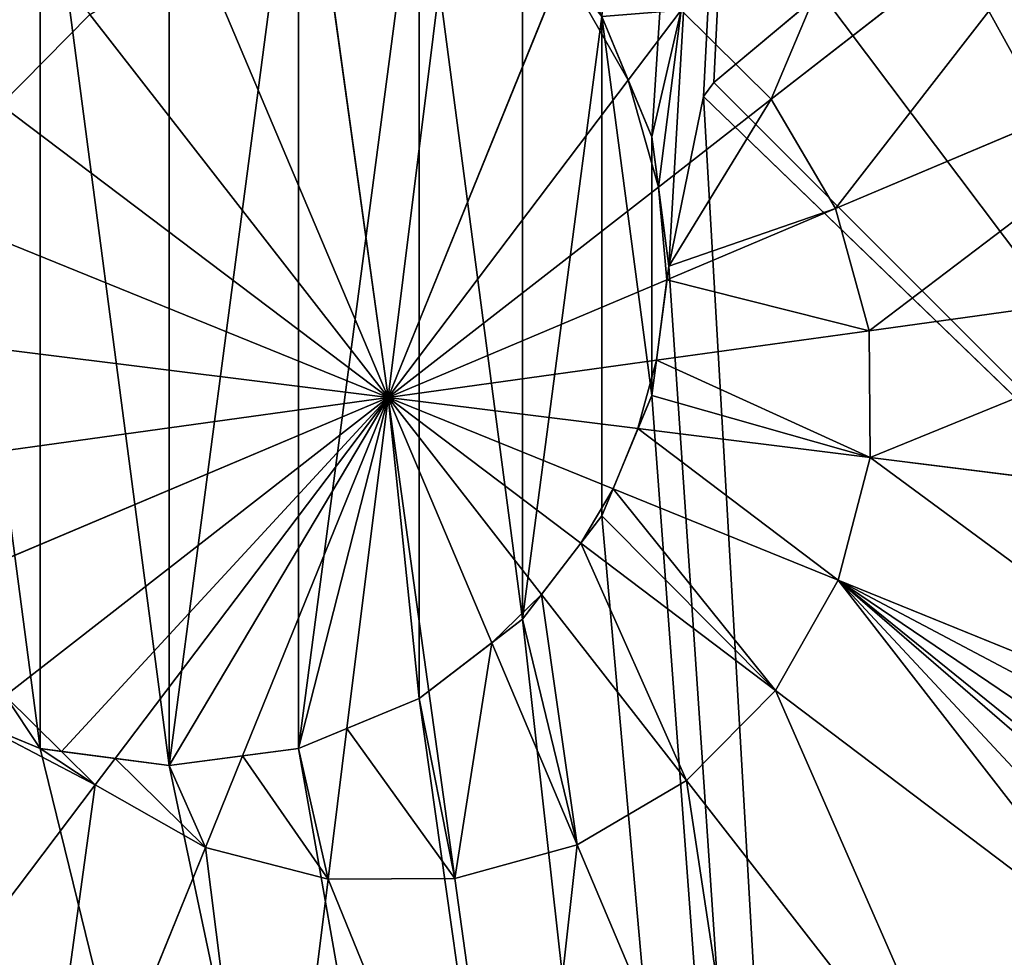
# Model space of a CAD drawing. Extents: x 0 to 3739, y -134 to 4177.
# Drawn here: x 1363 to 1462, y 2895 to 2989 of the extents above; entities that cross this region are included whole.
import ezdxf

# ---------------------------------------------------------------- set-up
doc = ezdxf.new("R2010")
doc.units = 0
doc.header["$LTSCALE"] = 25.4
doc.layers.get('0').update_dxf_attribs({"color": 13, "linetype": 'CONTINUOUS'})

msp = doc.modelspace()

# ---------------------------------------------------------------- linework, layer by layer
at = {"color": 105}
for p, q in [((1438.23, 2980.698, 344.317), (1475.939, 3010.053, 334.683)), ((1438.23, 2980.698, 344.317), (1475.939, 3010.053, 334.683)), ((1399.874, 2950.838, 348.807), (1393.193, 2998.986, 344.317)), ((1399.874, 2950.838, 348.807), (1393.193, 2998.986, 344.317)), ((1399.874, 2950.838, 348.807), (1405.882, 2999.075, 344.317)), ((1399.874, 2950.838, 348.807), (1405.882, 2999.075, 344.317)), ((1399.874, 2950.838, 348.807), (1380.959, 2995.617, 344.317)), ((1399.874, 2950.838, 348.807), (1380.959, 2995.617, 344.317)), ((1417.406, 2994.016, 344.503), (1399.874, 2950.838, 348.807)), ((1417.406, 2994.016, 344.503), (1399.874, 2950.838, 348.807)), ((1443.185, 2991.352, 10), (1432.464, 2982.382, 10)), ((1443.185, 2991.352, 10), (1432.464, 2982.382, 10)), ((1370.014, 2989.195, 344.317), (1361.104, 2980.16, 344.317)), ((1370.014, 2989.195, 344.317), (1361.104, 2980.16, 344.317)), ((1399.874, 2950.838, 348.807), (1370.014, 2989.195, 344.317)), ((1399.874, 2950.838, 348.807), (1370.014, 2989.195, 344.317)), ((1426.258, 2976.931, 10), (1421.263, 2988.99, 10)), ((1421.263, 2988.99, 344.732), (1423.904, 2982.613, 345.127)), ((1421.263, 2988.99, 344.732), (1423.904, 2982.613, 345.127)), ((1426.258, 2976.931, 10), (1421.263, 2988.99, 10)), ((1423.904, 2982.613, 345.127), (1429.195, 2989.608, 344.317)), ((1423.904, 2982.613, 345.127), (1429.195, 2989.608, 344.317)), ((1438.23, 2980.698, 344.317), (1429.195, 2989.608, 344.317)), ((1438.23, 2980.698, 344.317), (1429.195, 2989.608, 344.317)), ((1444.652, 2969.754, 344.317), (1488.673, 2988.349, 334.683)), ((1444.652, 2969.754, 344.317), (1488.673, 2988.349, 334.683)), ((1399.874, 2950.838, 348.807), (1423.904, 2982.613, 345.127)), ((1399.874, 2950.838, 348.807), (1423.904, 2982.613, 345.127)), ((1423.904, 2982.613, 345.127), (1426.258, 2976.931, 345.35)), ((1423.904, 2982.613, 345.127), (1426.258, 2976.931, 345.35)), ((1432.464, 2982.382, 10), (1431.45, 2980.99, 10)), ((1432.464, 2982.382, 10), (1431.45, 2980.99, 10)), ((1431.45, 2980.99, 10), (1502.921, 2911.954, 10)), ((1431.45, 2980.99, 10), (1502.921, 2911.954, 10)), ((1399.874, 2950.838, 348.807), (1361.104, 2980.16, 344.317)), ((1399.874, 2950.838, 348.807), (1361.104, 2980.16, 344.317)), ((1426.921, 2971.894, 345.641), (1438.23, 2980.698, 344.317)), ((1426.921, 2971.894, 345.641), (1438.23, 2980.698, 344.317)), ((1444.652, 2969.754, 344.317), (1438.23, 2980.698, 344.317)), ((1444.652, 2969.754, 344.317), (1438.23, 2980.698, 344.317)), ((1426.258, 2976.931, 345.35), (1426.921, 2971.894, 345.641)), ((1427.962, 2963.99, 10), (1426.258, 2976.931, 10)), ((1427.962, 2963.99, 10), (1426.258, 2976.931, 10)), ((1426.258, 2976.931, 345.35), (1426.921, 2971.894, 345.641)), ((1399.874, 2950.838, 348.807), (1426.921, 2971.894, 345.641)), ((1399.874, 2950.838, 348.807), (1426.921, 2971.894, 345.641)), ((1426.921, 2971.894, 345.641), (1427.962, 2963.99, 345.93)), ((1426.921, 2971.894, 345.641), (1427.962, 2963.99, 345.93)), ((1399.874, 2950.838, 348.807), (1354.836, 2969.126, 344.317)), ((1399.874, 2950.838, 348.807), (1354.836, 2969.126, 344.317)), ((1427.782, 2962.627, 346.008), (1444.652, 2969.754, 344.317)), ((1427.782, 2962.627, 346.008), (1444.652, 2969.754, 344.317)), ((1448.022, 2957.52, 344.317), (1444.652, 2969.754, 344.317)), ((1448.022, 2957.52, 344.317), (1444.652, 2969.754, 344.317)), ((1426.258, 2951.049, 10), (1427.962, 2963.99, 10)), ((1426.258, 2951.049, 10), (1427.962, 2963.99, 10)), ((1427.962, 2963.99, 345.93), (1427.782, 2962.627, 346.008)), ((1427.962, 2963.99, 345.93), (1427.782, 2962.627, 346.008)), ((1448.022, 2957.52, 344.317), (1495.355, 2964.088, 334.683)), ((1448.022, 2957.52, 344.317), (1495.355, 2964.088, 334.683)), ((1399.874, 2950.838, 348.807), (1427.782, 2962.627, 346.008)), ((1399.874, 2950.838, 348.807), (1427.782, 2962.627, 346.008)), ((1427.782, 2962.627, 346.008), (1426.721, 2954.564, 346.303)), ((1427.782, 2962.627, 346.008), (1426.721, 2954.564, 346.303)), ((1426.721, 2954.564, 346.303), (1448.022, 2957.52, 344.317)), ((1426.721, 2954.564, 346.303), (1448.022, 2957.52, 344.317)), ((1448.11, 2944.83, 344.317), (1448.022, 2957.52, 344.317)), ((1448.11, 2944.83, 344.317), (1448.022, 2957.52, 344.317)), ((1399.874, 2950.838, 348.807), (1351.637, 2956.847, 344.317)), ((1399.874, 2950.838, 348.807), (1351.637, 2956.847, 344.317)), ((1399.874, 2950.838, 348.807), (1426.721, 2954.564, 346.303)), ((1399.874, 2950.838, 348.807), (1426.721, 2954.564, 346.303)), ((1426.721, 2954.564, 346.303), (1426.258, 2951.049, 346.349)), ((1426.721, 2954.564, 346.303), (1426.258, 2951.049, 346.349)), ((1399.874, 2950.838, 348.807), (1351.726, 2944.157, 344.317)), ((1399.874, 2950.838, 348.807), (1351.726, 2944.157, 344.317)), ((1399.874, 2950.838, 348.807), (1355.096, 2931.923, 344.317)), ((1399.874, 2950.838, 348.807), (1355.096, 2931.923, 344.317)), ((1399.874, 2950.838, 348.807), (1361.517, 2920.979, 344.317)), ((1399.874, 2950.838, 348.807), (1361.517, 2920.979, 344.317)), ((1399.874, 2950.838, 348.807), (1372.545, 2914.703, 344.622)), ((1399.874, 2950.838, 348.807), (1372.545, 2914.703, 344.622)), ((1399.874, 2950.838, 348.807), (1385.304, 2914.957, 345.23)), ((1399.874, 2950.838, 348.807), (1385.304, 2914.957, 345.23)), ((1399.874, 2950.838, 348.807), (1395.746, 2917.7, 345.722)), ((1399.874, 2950.838, 348.807), (1395.746, 2917.7, 345.722)), ((1399.874, 2950.838, 348.807), (1424.88, 2947.724, 346.479)), ((1399.874, 2950.838, 348.807), (1403.952, 2921.449, 346.066)), ((1399.874, 2950.838, 348.807), (1410.248, 2926.28, 346.344)), ((1399.874, 2950.838, 348.807), (1403.952, 2921.449, 346.066)), ((1399.874, 2950.838, 348.807), (1415.224, 2931.12, 346.499)), ((1399.874, 2950.838, 348.807), (1410.248, 2926.28, 346.344)), ((1399.874, 2950.838, 348.807), (1419.161, 2936.251, 346.573)), ((1399.874, 2950.838, 348.807), (1415.224, 2931.12, 346.499)), ((1399.874, 2950.838, 348.807), (1424.88, 2947.724, 346.479)), ((1399.874, 2950.838, 348.807), (1422.384, 2941.698, 346.563)), ((1399.874, 2950.838, 348.807), (1422.384, 2941.698, 346.563)), ((1399.874, 2950.838, 348.807), (1419.161, 2936.251, 346.573)), ((1421.263, 2938.99, 10), (1426.258, 2951.049, 10)), ((1421.263, 2938.99, 10), (1426.258, 2951.049, 10)), ((1426.258, 2951.049, 346.349), (1424.88, 2947.724, 346.479)), ((1426.258, 2951.049, 346.349), (1424.88, 2947.724, 346.479)), ((1424.88, 2947.724, 346.479), (1422.384, 2941.698, 346.563)), ((1424.88, 2947.724, 346.479), (1422.384, 2941.698, 346.563)), ((1424.88, 2947.724, 346.479), (1448.11, 2944.83, 344.317)), ((1424.88, 2947.724, 346.479), (1448.11, 2944.83, 344.317)), ((1444.912, 2932.551, 344.317), (1448.11, 2944.83, 344.317)), ((1444.912, 2932.551, 344.317), (1448.11, 2944.83, 344.317)), ((1448.11, 2944.83, 344.317), (1495.531, 2938.924, 334.683)), ((1448.11, 2944.83, 344.317), (1495.531, 2938.924, 334.683)), ((1422.384, 2941.698, 346.563), (1421.263, 2938.99, 346.529)), ((1422.384, 2941.698, 346.563), (1421.263, 2938.99, 346.529)), ((1422.384, 2941.698, 346.563), (1444.912, 2932.551, 344.317)), ((1422.384, 2941.698, 346.563), (1444.912, 2932.551, 344.317)), ((1413.317, 2928.635, 10), (1421.263, 2938.99, 10)), ((1413.317, 2928.635, 10), (1421.263, 2938.99, 10)), ((1421.263, 2938.99, 346.529), (1419.161, 2936.251, 346.573)), ((1421.263, 2938.99, 346.529), (1419.161, 2936.251, 346.573)), ((1419.161, 2936.251, 346.573), (1415.224, 2931.12, 346.499)), ((1419.161, 2936.251, 346.573), (1415.224, 2931.12, 346.499)), ((1419.161, 2936.251, 346.573), (1438.644, 2921.517, 344.317)), ((1419.161, 2936.251, 346.573), (1438.644, 2921.517, 344.317)), ((1438.644, 2921.517, 344.317), (1444.912, 2932.551, 344.317)), ((1438.644, 2921.517, 344.317), (1444.912, 2932.551, 344.317)), ((1444.912, 2932.551, 344.317), (1489.188, 2914.572, 334.683)), ((1444.912, 2932.551, 344.317), (1489.188, 2914.572, 334.683)), ((1415.224, 2931.12, 346.499), (1413.317, 2928.635, 346.389)), ((1415.224, 2931.12, 346.499), (1413.317, 2928.635, 346.389)), ((1415.224, 2931.12, 346.499), (1429.734, 2912.482, 344.317)), ((1415.224, 2931.12, 346.499), (1429.734, 2912.482, 344.317)), ((1402.962, 2920.689, 10), (1413.317, 2928.635, 10)), ((1402.962, 2920.689, 10), (1413.317, 2928.635, 10)), ((1413.317, 2928.635, 346.389), (1410.248, 2926.28, 346.344)), ((1413.317, 2928.635, 346.389), (1410.248, 2926.28, 346.344)), ((1410.248, 2926.28, 346.344), (1403.952, 2921.449, 346.066)), ((1410.248, 2926.28, 346.344), (1403.952, 2921.449, 346.066)), ((1410.248, 2926.28, 346.344), (1418.789, 2906.06, 344.317)), ((1410.248, 2926.28, 346.344), (1418.789, 2906.06, 344.317)), ((1352.962, 2920.689, 10), (1365.021, 2915.694, 10)), ((1352.962, 2920.689, 10), (1365.021, 2915.694, 10)), ((1361.517, 2920.979, 344.317), (1367.162, 2915.412, 344.317)), ((1361.517, 2920.979, 344.317), (1367.162, 2915.412, 344.317)), ((1390.903, 2915.694, 10), (1402.962, 2920.689, 10)), ((1390.903, 2915.694, 10), (1402.962, 2920.689, 10)), ((1402.962, 2920.689, 345.996), (1395.746, 2917.7, 345.722)), ((1402.962, 2920.689, 345.996), (1395.746, 2917.7, 345.722)), ((1403.952, 2921.449, 346.066), (1402.962, 2920.689, 345.996)), ((1403.952, 2921.449, 346.066), (1402.962, 2920.689, 345.996)), ((1403.952, 2921.449, 346.066), (1406.555, 2902.691, 344.317)), ((1403.952, 2921.449, 346.066), (1406.555, 2902.691, 344.317)), ((1429.734, 2912.482, 344.317), (1438.644, 2921.517, 344.317)), ((1429.734, 2912.482, 344.317), (1438.644, 2921.517, 344.317)), ((1438.644, 2921.517, 344.317), (1474.635, 2894.297, 335.219)), ((1438.644, 2921.517, 344.317), (1474.635, 2894.297, 335.219)), ((1365.021, 2915.694, 344.052), (1358.303, 2918.477, 343.496)), ((1365.021, 2915.694, 344.052), (1358.303, 2918.477, 343.496)), ((1395.746, 2917.7, 345.722), (1390.903, 2915.694, 345.428)), ((1395.746, 2917.7, 345.722), (1390.903, 2915.694, 345.428)), ((1395.746, 2917.7, 345.722), (1393.866, 2902.602, 344.317)), ((1395.746, 2917.7, 345.722), (1393.866, 2902.602, 344.317)), ((1367.162, 2915.412, 344.317), (1365.021, 2915.694, 344.052)), ((1365.021, 2915.694, 10), (1377.962, 2913.99, 10)), ((1365.021, 2915.694, 10), (1377.962, 2913.99, 10)), ((1367.162, 2915.412, 344.317), (1365.021, 2915.694, 344.052)), ((1377.962, 2913.99, 10), (1390.903, 2915.694, 10)), ((1377.962, 2913.99, 10), (1390.903, 2915.694, 10)), ((1390.903, 2915.694, 345.428), (1385.304, 2914.957, 345.23)), ((1390.903, 2915.694, 345.428), (1385.304, 2914.957, 345.23)), ((1367.162, 2915.412, 344.317), (1370.552, 2912.069, 344.317)), ((1367.162, 2915.412, 344.317), (1370.552, 2912.069, 344.317)), ((1372.545, 2914.703, 344.622), (1367.162, 2915.412, 344.317)), ((1372.545, 2914.703, 344.622), (1367.162, 2915.412, 344.317)), ((1372.545, 2914.703, 344.622), (1370.552, 2912.069, 344.317)), ((1372.545, 2914.703, 344.622), (1370.552, 2912.069, 344.317)), ((1377.962, 2913.99, 344.814), (1372.545, 2914.703, 344.622)), ((1377.962, 2913.99, 344.814), (1372.545, 2914.703, 344.622)), ((1385.304, 2914.957, 345.23), (1377.962, 2913.99, 344.814)), ((1385.304, 2914.957, 345.23), (1377.962, 2913.99, 344.814)), ((1385.304, 2914.957, 345.23), (1381.586, 2905.801, 344.317)), ((1385.304, 2914.957, 345.23), (1381.586, 2905.801, 344.317)), ((1370.552, 2912.069, 344.317), (1341.727, 2873.954, 334.683)), ((1370.552, 2912.069, 344.317), (1341.727, 2873.954, 334.683)), ((1370.552, 2912.069, 344.317), (1381.586, 2905.801, 344.317)), ((1370.552, 2912.069, 344.317), (1381.586, 2905.801, 344.317)), ((1418.789, 2906.06, 344.317), (1429.734, 2912.482, 344.317)), ((1418.789, 2906.06, 344.317), (1429.734, 2912.482, 344.317)), ((1429.734, 2912.482, 344.317), (1459.089, 2874.774, 334.683)), ((1429.734, 2912.482, 344.317), (1459.089, 2874.774, 334.683)), ((1406.555, 2902.691, 344.317), (1418.789, 2906.06, 344.317)), ((1406.555, 2902.691, 344.317), (1418.789, 2906.06, 344.317)), ((1418.789, 2906.06, 344.317), (1437.384, 2862.04, 334.683)), ((1418.789, 2906.06, 344.317), (1437.384, 2862.04, 334.683)), ((1381.586, 2905.801, 344.317), (1363.607, 2861.524, 334.683)), ((1381.586, 2905.801, 344.317), (1363.607, 2861.524, 334.683)), ((1381.586, 2905.801, 344.317), (1393.866, 2902.602, 344.317)), ((1381.586, 2905.801, 344.317), (1393.866, 2902.602, 344.317)), ((1393.866, 2902.602, 344.317), (1387.959, 2855.181, 334.683)), ((1393.866, 2902.602, 344.317), (1387.959, 2855.181, 334.683)), ((1393.866, 2902.602, 344.317), (1406.555, 2902.691, 344.317)), ((1393.866, 2902.602, 344.317), (1406.555, 2902.691, 344.317)), ((1406.555, 2902.691, 344.317), (1413.123, 2855.357, 334.683)), ((1406.555, 2902.691, 344.317), (1413.123, 2855.357, 334.683))]:
    msp.add_line(p, q, dxfattribs=at)

# ---------------------------------------------------------------- meshes
mesh = msp.add_polyface(dxfattribs=at)
corners = [(1348.854, 2541.228, 10), (1327.962, 2963.99, 10), (1244.577, 2568.39, 10), (1329.665, 2951.049, 10), (1334.66, 2938.99, 10), (1342.606, 2928.635, 10), (1352.962, 2920.689, 10), (1456.608, 2541.98, 10), (1365.021, 2915.694, 10), (1377.962, 2913.99, 10), (1390.903, 2915.694, 10), (1402.962, 2920.689, 10), (1413.317, 2928.635, 10), (1421.263, 2938.99, 10), (1426.258, 2951.049, 10), (1427.962, 2963.99, 10), (1431.45, 2980.99, 10), (1502.921, 2911.954, 10), (1560.495, 2570.595, 10), (1505.67, 2914.254, 10), (1513.896, 2925.545, 10), (1519.067, 2938.388, 10), (1520.831, 2951.908, 10), (1555.17, 3333.287, 10), (1648.863, 3280.062, 10), (1653.436, 2625.124, 10), (1725.589, 3204.401, 10), (1729.097, 2701.849, 10), (1780.117, 3111.46, 10), (1782.322, 2795.542, 10), (1808.732, 3007.572, 10), (1795.904, 2847.68, 10), (1809.485, 2899.819, 10), (991.015, 2894.105, 10), (1017.425, 3106.135, 10), (990.263, 3001.858, 10), (1019.63, 2790.217, 10), (1070.65, 3199.828, 10), (1074.159, 2697.276, 10), (1146.312, 3276.553, 10), (1150.884, 2621.615, 10), (1239.253, 3331.082, 10), (1343.14, 3359.697, 10), (1329.665, 2976.931, 10), (1334.66, 2988.99, 10), (1342.606, 2999.346, 10), (1352.962, 3007.292, 10), (1450.893, 3360.449, 10), (1365.021, 3012.287, 10), (1377.962, 3013.99, 10), (1390.903, 3012.287, 10), (1402.962, 3007.292, 10), (1413.317, 2999.346, 10), (1421.263, 2988.99, 10), (1426.258, 2976.931, 10), (1432.464, 2982.382, 10), (1443.185, 2991.352, 10), (1455.67, 2997.389, 10), (1469.067, 3000.082, 10), (1482.464, 2999.247, 10), (1494.949, 2994.942, 10), (1505.67, 2987.459, 10), (1513.896, 2977.309, 10), (1519.067, 2965.183, 10)]
mesh.append_faces([[corners[k] for k in face] for face in [(30, 31, 32), (33, 34, 35)]], dxfattribs={"vtx0": -1, "color": 105})
mesh.append_faces([[corners[k] for k in face] for face in [(0, 1, 2), (1, 0, 3), (3, 0, 4), (4, 0, 5), (5, 0, 6), (6, 7, 8), (8, 7, 9), (9, 7, 10), (10, 7, 11), (11, 7, 12), (12, 7, 13), (13, 7, 14), (14, 7, 15), (16, 7, 17), (17, 18, 19), (19, 18, 20), (20, 18, 21), (21, 18, 22), (23, 18, 24), (24, 25, 26), (26, 27, 28), (28, 29, 30), (34, 36, 37), (37, 38, 39), (39, 40, 41), (41, 2, 42), (42, 46, 47), (47, 57, 23)]], dxfattribs={"vtx0": -1, "vtx1": -1, "color": 105})
mesh.append_faces([[corners[k] for k in face] for face in [(15, 7, 16), (22, 18, 23), (42, 2, 1), (47, 15, 16)]], dxfattribs={"vtx0": -1, "vtx1": -1, "vtx2": -1, "color": 105})
mesh.append_faces([[corners[k] for k in face] for face in [(6, 0, 7), (17, 7, 18), (24, 18, 25), (26, 25, 27), (28, 27, 29), (30, 29, 31), (34, 33, 36), (37, 36, 38), (39, 38, 40), (41, 40, 2), (42, 1, 43), (42, 43, 44), (42, 44, 45), (42, 45, 46), (47, 46, 48), (47, 48, 49), (47, 49, 50), (47, 50, 51), (47, 51, 52), (47, 52, 53), (47, 53, 54), (47, 54, 15), (47, 16, 55), (47, 55, 56), (47, 56, 57), (23, 57, 58), (23, 58, 59), (23, 59, 60), (23, 60, 61), (23, 61, 62), (23, 62, 63), (23, 63, 22)]], dxfattribs={"vtx0": -1, "vtx2": -1, "color": 105})
mesh = msp.add_polyface(dxfattribs=at)
corners = [(1458.021, 3027.723, 334.683), (1438.23, 2980.698, 344.317), (1429.195, 2989.608, 344.317), (1475.939, 3010.053, 334.683)]
mesh.append_faces([[corners[k] for k in face] for face in [(0, 1, 2), (1, 0, 3)]], dxfattribs={"vtx0": -1, "color": 105})
mesh = msp.add_polyface(dxfattribs=at)
corners = [(1329.665, 2951.049, 10), (1329.665, 2976.931, 10), (1327.962, 2963.99, 10), (1334.66, 2988.99, 10), (1334.66, 2938.99, 10), (1342.606, 2999.346, 10), (1342.606, 2928.635, 10), (1352.962, 2920.689, 10), (1352.962, 3007.292, 10), (1365.021, 2915.694, 10), (1365.021, 3012.287, 10), (1377.962, 2913.99, 10), (1377.962, 3013.99, 10), (1390.903, 3012.287, 10), (1390.903, 2915.694, 10), (1402.962, 3007.292, 10), (1402.962, 2920.689, 10), (1413.317, 2928.635, 10), (1413.317, 2999.346, 10), (1421.263, 2988.99, 10), (1421.263, 2938.99, 10), (1426.258, 2951.049, 10), (1426.258, 2976.931, 10), (1427.962, 2963.99, 10)]
mesh.append_faces([[corners[k] for k in face] for face in [(0, 1, 2), (22, 21, 23)]], dxfattribs={"vtx0": -1, "color": 105})
mesh.append_faces([[corners[k] for k in face] for face in [(1, 0, 3), (3, 4, 5), (5, 7, 8), (8, 9, 10), (10, 11, 12), (12, 11, 13), (13, 14, 15), (15, 17, 18), (18, 17, 19), (19, 21, 22)]], dxfattribs={"vtx0": -1, "vtx1": -1, "color": 105})
mesh.append_faces([[corners[k] for k in face] for face in [(3, 0, 4), (5, 4, 6), (5, 6, 7), (8, 7, 9), (10, 9, 11), (13, 11, 14), (15, 14, 16), (15, 16, 17), (19, 17, 20), (19, 20, 21)]], dxfattribs={"vtx0": -1, "vtx2": -1, "color": 105})
mesh = msp.add_polyface(dxfattribs=at)
corners = [(1475.939, 3010.053, 334.683), (1444.652, 2969.754, 344.317), (1438.23, 2980.698, 344.317), (1488.673, 2988.349, 334.683)]
mesh.append_faces([[corners[k] for k in face] for face in [(0, 1, 2), (1, 0, 3)]], dxfattribs={"vtx0": -1, "color": 105})
mesh = msp.add_polyface(dxfattribs=at)
corners = [(1342.606, 2999.346, 338.899), (1361.104, 2980.16, 344.317), (1340.083, 2996.058, 339.004), (1352.962, 3007.292, 339.264), (1355.203, 3008.22, 339.456), (1370.014, 2989.195, 344.317)]
mesh.append_faces([[corners[k] for k in face] for face in [(0, 1, 2), (1, 4, 5)]], dxfattribs={"vtx0": -1, "color": 105})
mesh.append_faces([[corners[k] for k in face] for face in [(1, 0, 3), (1, 3, 4)]], dxfattribs={"vtx0": -1, "vtx2": -1, "color": 105})
mesh = msp.add_polyface(dxfattribs=at)
corners = [(1502.921, 2911.954, 10), (1432.464, 2982.382, 10), (1431.45, 2980.99, 10), (1443.185, 2991.352, 10), (1455.67, 2997.389, 10), (1469.067, 3000.082, 10), (1482.464, 2999.247, 10), (1494.949, 2994.942, 10), (1505.67, 2987.459, 10), (1505.67, 2914.254, 10), (1513.896, 2925.545, 10), (1513.896, 2977.309, 10), (1519.067, 2965.183, 10), (1519.067, 2938.388, 10), (1520.831, 2951.908, 10)]
mesh.append_faces([[corners[k] for k in face] for face in [(0, 1, 2), (12, 13, 14)]], dxfattribs={"vtx0": -1, "color": 105})
mesh.append_faces([[corners[k] for k in face] for face in [(1, 0, 3), (3, 0, 4), (4, 0, 5), (5, 0, 6), (6, 0, 7), (7, 0, 8), (8, 10, 11), (11, 10, 12)]], dxfattribs={"vtx0": -1, "vtx1": -1, "color": 105})
mesh.append_faces([[corners[k] for k in face] for face in [(8, 0, 9), (8, 9, 10), (12, 10, 13)]], dxfattribs={"vtx0": -1, "vtx2": -1, "color": 105})
mesh = msp.add_polyface(dxfattribs=at)
corners = [(1399.874, 2950.838, 348.807), (1380.959, 2995.617, 344.317), (1393.193, 2998.986, 344.317)]
mesh.append_faces([[corners[k] for k in face] for face in [(0, 1, 2)]], dxfattribs={"color": 105})
mesh = msp.add_polyface(dxfattribs=at)
corners = [(1405.882, 2999.075, 344.317), (1399.874, 2950.838, 348.807), (1393.193, 2998.986, 344.317)]
mesh.append_faces([[corners[k] for k in face] for face in [(0, 1, 2)]], dxfattribs={"color": 105})
mesh = msp.add_polyface(dxfattribs=at)
corners = [(1405.882, 2999.075, 344.317), (1417.406, 2994.016, 344.503), (1399.874, 2950.838, 348.807), (1415.434, 2996.587, 344.317)]
mesh.append_faces([[corners[k] for k in face] for face in [(0, 1, 2), (1, 0, 3)]], dxfattribs={"vtx0": -1, "color": 105})
mesh = msp.add_polyface(dxfattribs=at)
corners = [(1399.874, 2950.838, 348.807), (1370.014, 2989.195, 344.317), (1380.959, 2995.617, 344.317)]
mesh.append_faces([[corners[k] for k in face] for face in [(0, 1, 2)]], dxfattribs={"color": 105})
mesh = msp.add_polyface(dxfattribs=at)
corners = [(1418.162, 2995.876, 344.317), (1421.263, 2988.99, 344.732), (1417.406, 2994.016, 344.503), (1429.195, 2989.608, 344.317), (1423.904, 2982.613, 345.127)]
mesh.append_faces([[corners[k] for k in face] for face in [(0, 1, 2), (1, 3, 4)]], dxfattribs={"vtx0": -1, "color": 105})
mesh.append_faces([[corners[k] for k in face] for face in [(1, 0, 3)]], dxfattribs={"vtx0": -1, "vtx2": -1, "color": 105})
mesh = msp.add_polyface(dxfattribs=at)
corners = [(1417.406, 2994.016, 344.503), (1423.904, 2982.613, 345.127), (1399.874, 2950.838, 348.807), (1421.263, 2988.99, 344.732)]
mesh.append_faces([[corners[k] for k in face] for face in [(0, 1, 2), (1, 0, 3)]], dxfattribs={"vtx0": -1, "color": 105})
mesh = msp.add_polyface(dxfattribs=at)
corners = [(1399.874, 2950.838, 348.807), (1361.104, 2980.16, 344.317), (1370.014, 2989.195, 344.317)]
mesh.append_faces([[corners[k] for k in face] for face in [(0, 1, 2)]], dxfattribs={"color": 105})
mesh = msp.add_polyface(dxfattribs=at)
corners = [(1429.195, 2989.608, 344.317), (1426.258, 2976.931, 345.35), (1423.904, 2982.613, 345.127), (1426.921, 2971.894, 345.641), (1438.23, 2980.698, 344.317)]
mesh.append_faces([[corners[k] for k in face] for face in [(0, 1, 2), (3, 0, 4)]], dxfattribs={"vtx0": -1, "color": 105})
mesh.append_faces([[corners[k] for k in face] for face in [(1, 0, 3)]], dxfattribs={"vtx0": -1, "vtx1": -1, "color": 105})
mesh = msp.add_polyface(dxfattribs=at)
corners = [(1488.673, 2988.349, 334.683), (1448.022, 2957.52, 344.317), (1444.652, 2969.754, 344.317), (1495.355, 2964.088, 334.683)]
mesh.append_faces([[corners[k] for k in face] for face in [(0, 1, 2), (1, 0, 3)]], dxfattribs={"vtx0": -1, "color": 105})
mesh = msp.add_polyface(dxfattribs=at)
corners = [(1423.904, 2982.613, 345.127), (1426.921, 2971.894, 345.641), (1399.874, 2950.838, 348.807), (1426.258, 2976.931, 345.35)]
mesh.append_faces([[corners[k] for k in face] for face in [(0, 1, 2), (1, 0, 3)]], dxfattribs={"vtx0": -1, "color": 105})
mesh = msp.add_polyface(dxfattribs=at)
corners = [(1399.874, 2950.838, 348.807), (1354.836, 2969.126, 344.317), (1361.104, 2980.16, 344.317)]
mesh.append_faces([[corners[k] for k in face] for face in [(0, 1, 2)]], dxfattribs={"color": 105})
mesh = msp.add_polyface(dxfattribs=at)
corners = [(1438.23, 2980.698, 344.317), (1427.962, 2963.99, 345.93), (1426.921, 2971.894, 345.641), (1444.652, 2969.754, 344.317), (1427.782, 2962.627, 346.008)]
mesh.append_faces([[corners[k] for k in face] for face in [(0, 1, 2), (1, 3, 4)]], dxfattribs={"vtx0": -1, "color": 105})
mesh.append_faces([[corners[k] for k in face] for face in [(3, 1, 0)]], dxfattribs={"vtx0": -1, "vtx1": -1, "color": 105})
mesh = msp.add_polyface(dxfattribs=at)
corners = [(1426.921, 2971.894, 345.641), (1427.782, 2962.627, 346.008), (1399.874, 2950.838, 348.807), (1427.962, 2963.99, 345.93)]
mesh.append_faces([[corners[k] for k in face] for face in [(0, 1, 2), (1, 0, 3)]], dxfattribs={"vtx0": -1, "color": 105})
mesh = msp.add_polyface(dxfattribs=at)
corners = [(1399.874, 2950.838, 348.807), (1351.637, 2956.847, 344.317), (1354.836, 2969.126, 344.317)]
mesh.append_faces([[corners[k] for k in face] for face in [(0, 1, 2)]], dxfattribs={"color": 105})
mesh = msp.add_polyface(dxfattribs=at)
corners = [(1427.782, 2962.627, 346.008), (1448.022, 2957.52, 344.317), (1426.721, 2954.564, 346.303), (1444.652, 2969.754, 344.317)]
mesh.append_faces([[corners[k] for k in face] for face in [(0, 1, 2), (1, 0, 3)]], dxfattribs={"vtx0": -1, "color": 105})
mesh = msp.add_polyface(dxfattribs=at)
corners = [(1495.355, 2964.088, 334.683), (1448.11, 2944.83, 344.317), (1448.022, 2957.52, 344.317), (1495.531, 2938.924, 334.683)]
mesh.append_faces([[corners[k] for k in face] for face in [(0, 1, 2), (1, 0, 3)]], dxfattribs={"vtx0": -1, "color": 105})
mesh = msp.add_polyface(dxfattribs=at)
corners = [(1427.782, 2962.627, 346.008), (1426.721, 2954.564, 346.303), (1399.874, 2950.838, 348.807)]
mesh.append_faces([[corners[k] for k in face] for face in [(0, 1, 2)]], dxfattribs={"color": 105})
mesh = msp.add_polyface(dxfattribs=at)
corners = [(1426.258, 2951.049, 346.349), (1448.11, 2944.83, 344.317), (1424.88, 2947.724, 346.479), (1426.721, 2954.564, 346.303), (1448.022, 2957.52, 344.317)]
mesh.append_faces([[corners[k] for k in face] for face in [(0, 1, 2), (1, 3, 4)]], dxfattribs={"vtx0": -1, "color": 105})
mesh.append_faces([[corners[k] for k in face] for face in [(1, 0, 3)]], dxfattribs={"vtx0": -1, "vtx2": -1, "color": 105})
mesh = msp.add_polyface(dxfattribs=at)
corners = [(1399.874, 2950.838, 348.807), (1351.726, 2944.157, 344.317), (1351.637, 2956.847, 344.317)]
mesh.append_faces([[corners[k] for k in face] for face in [(0, 1, 2)]], dxfattribs={"color": 105})
mesh = msp.add_polyface(dxfattribs=at)
corners = [(1426.721, 2954.564, 346.303), (1424.88, 2947.724, 346.479), (1399.874, 2950.838, 348.807), (1426.258, 2951.049, 346.349)]
mesh.append_faces([[corners[k] for k in face] for face in [(0, 1, 2), (1, 0, 3)]], dxfattribs={"vtx0": -1, "color": 105})
mesh = msp.add_polyface(dxfattribs=at)
corners = [(1399.874, 2950.838, 348.807), (1355.096, 2931.923, 344.317), (1351.726, 2944.157, 344.317)]
mesh.append_faces([[corners[k] for k in face] for face in [(0, 1, 2)]], dxfattribs={"color": 105})
mesh = msp.add_polyface(dxfattribs=at)
corners = [(1399.874, 2950.838, 348.807), (1361.517, 2920.979, 344.317), (1355.096, 2931.923, 344.317)]
mesh.append_faces([[corners[k] for k in face] for face in [(0, 1, 2)]], dxfattribs={"color": 105})
mesh = msp.add_polyface(dxfattribs=at)
corners = [(1399.874, 2950.838, 348.807), (1367.162, 2915.412, 344.317), (1361.517, 2920.979, 344.317), (1372.545, 2914.703, 344.622)]
mesh.append_faces([[corners[k] for k in face] for face in [(0, 1, 2), (1, 0, 3)]], dxfattribs={"vtx0": -1, "color": 105})
mesh = msp.add_polyface(dxfattribs=at)
corners = [(1399.874, 2950.838, 348.807), (1377.962, 2913.99, 344.814), (1372.545, 2914.703, 344.622), (1385.304, 2914.957, 345.23)]
mesh.append_faces([[corners[k] for k in face] for face in [(0, 1, 2), (1, 0, 3)]], dxfattribs={"vtx0": -1, "color": 105})
mesh = msp.add_polyface(dxfattribs=at)
corners = [(1399.874, 2950.838, 348.807), (1390.903, 2915.694, 345.428), (1385.304, 2914.957, 345.23), (1395.746, 2917.7, 345.722)]
mesh.append_faces([[corners[k] for k in face] for face in [(0, 1, 2), (1, 0, 3)]], dxfattribs={"vtx0": -1, "color": 105})
mesh = msp.add_polyface(dxfattribs=at)
corners = [(1399.874, 2950.838, 348.807), (1402.962, 2920.689, 345.996), (1395.746, 2917.7, 345.722), (1403.952, 2921.449, 346.066)]
mesh.append_faces([[corners[k] for k in face] for face in [(0, 1, 2), (1, 0, 3)]], dxfattribs={"vtx0": -1, "color": 105})
mesh = msp.add_polyface(dxfattribs=at)
corners = [(1410.248, 2926.28, 346.344), (1403.952, 2921.449, 346.066), (1399.874, 2950.838, 348.807)]
mesh.append_faces([[corners[k] for k in face] for face in [(0, 1, 2)]], dxfattribs={"color": 105})
mesh = msp.add_polyface(dxfattribs=at)
corners = [(1415.224, 2931.12, 346.499), (1410.248, 2926.28, 346.344), (1399.874, 2950.838, 348.807), (1413.317, 2928.635, 346.389)]
mesh.append_faces([[corners[k] for k in face] for face in [(0, 1, 2), (1, 0, 3)]], dxfattribs={"vtx0": -1, "color": 105})
mesh = msp.add_polyface(dxfattribs=at)
corners = [(1419.161, 2936.251, 346.573), (1415.224, 2931.12, 346.499), (1399.874, 2950.838, 348.807)]
mesh.append_faces([[corners[k] for k in face] for face in [(0, 1, 2)]], dxfattribs={"color": 105})
mesh = msp.add_polyface(dxfattribs=at)
corners = [(1424.88, 2947.724, 346.479), (1422.384, 2941.698, 346.563), (1399.874, 2950.838, 348.807)]
mesh.append_faces([[corners[k] for k in face] for face in [(0, 1, 2)]], dxfattribs={"color": 105})
mesh = msp.add_polyface(dxfattribs=at)
corners = [(1422.384, 2941.698, 346.563), (1419.161, 2936.251, 346.573), (1399.874, 2950.838, 348.807), (1421.263, 2938.99, 346.529)]
mesh.append_faces([[corners[k] for k in face] for face in [(0, 1, 2), (1, 0, 3)]], dxfattribs={"vtx0": -1, "color": 105})
mesh = msp.add_polyface(dxfattribs=at)
corners = [(1424.88, 2947.724, 346.479), (1444.912, 2932.551, 344.317), (1422.384, 2941.698, 346.563), (1448.11, 2944.83, 344.317)]
mesh.append_faces([[corners[k] for k in face] for face in [(0, 1, 2), (1, 0, 3)]], dxfattribs={"vtx0": -1, "color": 105})
mesh = msp.add_polyface(dxfattribs=at)
corners = [(1448.11, 2944.83, 344.317), (1489.188, 2914.572, 334.683), (1444.912, 2932.551, 344.317), (1495.531, 2938.924, 334.683)]
mesh.append_faces([[corners[k] for k in face] for face in [(0, 1, 2), (1, 0, 3)]], dxfattribs={"vtx0": -1, "color": 105})
mesh = msp.add_polyface(dxfattribs=at)
corners = [(1421.263, 2938.99, 346.529), (1438.644, 2921.517, 344.317), (1419.161, 2936.251, 346.573), (1422.384, 2941.698, 346.563), (1444.912, 2932.551, 344.317)]
mesh.append_faces([[corners[k] for k in face] for face in [(0, 1, 2), (1, 3, 4)]], dxfattribs={"vtx0": -1, "color": 105})
mesh.append_faces([[corners[k] for k in face] for face in [(1, 0, 3)]], dxfattribs={"vtx0": -1, "vtx2": -1, "color": 105})
mesh = msp.add_polyface(dxfattribs=at)
corners = [(1419.161, 2936.251, 346.573), (1429.734, 2912.482, 344.317), (1415.224, 2931.12, 346.499), (1438.644, 2921.517, 344.317)]
mesh.append_faces([[corners[k] for k in face] for face in [(0, 1, 2), (1, 0, 3)]], dxfattribs={"vtx0": -1, "color": 105})
mesh = msp.add_polyface(dxfattribs=at)
corners = [(1444.912, 2932.551, 344.317), (1474.635, 2894.297, 335.219), (1438.644, 2921.517, 344.317), (1476.113, 2899.067, 335.437), (1478.458, 2903.598, 335.478), (1479.255, 2904.788, 335.456), (1481.482, 2907.773, 335.362), (1485.103, 2911.302, 335.077), (1489.188, 2914.572, 334.683), (1488.742, 2913.787, 334.683)]
mesh.append_faces([[corners[k] for k in face] for face in [(0, 1, 2), (7, 8, 9)]], dxfattribs={"vtx0": -1, "color": 105})
mesh.append_faces([[corners[k] for k in face] for face in [(1, 0, 3), (3, 0, 4), (4, 0, 5), (5, 0, 6), (6, 0, 7)]], dxfattribs={"vtx0": -1, "vtx1": -1, "color": 105})
mesh.append_faces([[corners[k] for k in face] for face in [(7, 0, 8)]], dxfattribs={"vtx0": -1, "vtx2": -1, "color": 105})
mesh = msp.add_polyface(dxfattribs=at)
corners = [(1413.317, 2928.635, 346.389), (1418.789, 2906.06, 344.317), (1410.248, 2926.28, 346.344), (1415.224, 2931.12, 346.499), (1429.734, 2912.482, 344.317)]
mesh.append_faces([[corners[k] for k in face] for face in [(0, 1, 2), (1, 3, 4)]], dxfattribs={"vtx0": -1, "color": 105})
mesh.append_faces([[corners[k] for k in face] for face in [(1, 0, 3)]], dxfattribs={"vtx0": -1, "vtx2": -1, "color": 105})
mesh = msp.add_polyface(dxfattribs=at)
corners = [(1410.248, 2926.28, 346.344), (1406.555, 2902.691, 344.317), (1403.952, 2921.449, 346.066), (1418.789, 2906.06, 344.317)]
mesh.append_faces([[corners[k] for k in face] for face in [(0, 1, 2), (1, 0, 3)]], dxfattribs={"vtx0": -1, "color": 105})
mesh = msp.add_polyface(dxfattribs=at)
corners = [(1361.517, 2920.979, 344.317), (1365.021, 2915.694, 344.052), (1358.303, 2918.477, 343.496), (1367.162, 2915.412, 344.317)]
mesh.append_faces([[corners[k] for k in face] for face in [(0, 1, 2), (1, 0, 3)]], dxfattribs={"vtx0": -1, "color": 105})
mesh = msp.add_polyface(dxfattribs=at)
corners = [(1395.746, 2917.7, 345.722), (1406.555, 2902.691, 344.317), (1393.866, 2902.602, 344.317), (1402.962, 2920.689, 345.996), (1403.952, 2921.449, 346.066)]
mesh.append_faces([[corners[k] for k in face] for face in [(0, 1, 2), (1, 3, 4)]], dxfattribs={"vtx0": -1, "color": 105})
mesh.append_faces([[corners[k] for k in face] for face in [(1, 0, 3)]], dxfattribs={"vtx0": -1, "vtx2": -1, "color": 105})
mesh = msp.add_polyface(dxfattribs=at)
corners = [(1438.644, 2921.517, 344.317), (1459.089, 2874.774, 334.683), (1429.734, 2912.482, 344.317), (1474.635, 2894.297, 335.219), (1474.03, 2889.925, 334.683)]
mesh.append_faces([[corners[k] for k in face] for face in [(0, 1, 2), (1, 3, 4)]], dxfattribs={"vtx0": -1, "color": 105})
mesh.append_faces([[corners[k] for k in face] for face in [(1, 0, 3)]], dxfattribs={"vtx0": -1, "vtx2": -1, "color": 105})
mesh = msp.add_polyface(dxfattribs=at)
corners = [(1358.303, 2918.477, 343.496), (1341.727, 2873.954, 334.683), (1323.809, 2891.624, 334.683), (1370.552, 2912.069, 344.317), (1365.021, 2915.694, 344.052), (1367.162, 2915.412, 344.317)]
mesh.append_faces([[corners[k] for k in face] for face in [(0, 1, 2), (3, 4, 5)]], dxfattribs={"vtx0": -1, "color": 105})
mesh.append_faces([[corners[k] for k in face] for face in [(1, 0, 3)]], dxfattribs={"vtx0": -1, "vtx1": -1, "color": 105})
mesh.append_faces([[corners[k] for k in face] for face in [(3, 0, 4)]], dxfattribs={"vtx0": -1, "vtx2": -1, "color": 105})
mesh = msp.add_polyface(dxfattribs=at)
corners = [(1385.304, 2914.957, 345.23), (1393.866, 2902.602, 344.317), (1381.586, 2905.801, 344.317), (1390.903, 2915.694, 345.428), (1395.746, 2917.7, 345.722)]
mesh.append_faces([[corners[k] for k in face] for face in [(0, 1, 2), (1, 3, 4)]], dxfattribs={"vtx0": -1, "color": 105})
mesh.append_faces([[corners[k] for k in face] for face in [(1, 0, 3)]], dxfattribs={"vtx0": -1, "vtx2": -1, "color": 105})
mesh = msp.add_polyface(dxfattribs=at)
corners = [(1372.545, 2914.703, 344.622), (1370.552, 2912.069, 344.317), (1367.162, 2915.412, 344.317)]
mesh.append_faces([[corners[k] for k in face] for face in [(0, 1, 2)]], dxfattribs={"color": 105})
mesh = msp.add_polyface(dxfattribs=at)
corners = [(1372.545, 2914.703, 344.622), (1381.586, 2905.801, 344.317), (1370.552, 2912.069, 344.317), (1377.962, 2913.99, 344.814), (1385.304, 2914.957, 345.23)]
mesh.append_faces([[corners[k] for k in face] for face in [(0, 1, 2), (1, 3, 4)]], dxfattribs={"vtx0": -1, "color": 105})
mesh.append_faces([[corners[k] for k in face] for face in [(1, 0, 3)]], dxfattribs={"vtx0": -1, "vtx2": -1, "color": 105})
mesh = msp.add_polyface(dxfattribs=at)
corners = [(1370.552, 2912.069, 344.317), (1363.607, 2861.524, 334.683), (1341.727, 2873.954, 334.683), (1381.586, 2905.801, 344.317)]
mesh.append_faces([[corners[k] for k in face] for face in [(0, 1, 2), (1, 0, 3)]], dxfattribs={"vtx0": -1, "color": 105})
mesh = msp.add_polyface(dxfattribs=at)
corners = [(1429.734, 2912.482, 344.317), (1437.384, 2862.04, 334.683), (1418.789, 2906.06, 344.317), (1459.089, 2874.774, 334.683)]
mesh.append_faces([[corners[k] for k in face] for face in [(0, 1, 2), (1, 0, 3)]], dxfattribs={"vtx0": -1, "color": 105})
mesh = msp.add_polyface(dxfattribs=at)
corners = [(1418.789, 2906.06, 344.317), (1413.123, 2855.357, 334.683), (1406.555, 2902.691, 344.317), (1437.384, 2862.04, 334.683)]
mesh.append_faces([[corners[k] for k in face] for face in [(0, 1, 2), (1, 0, 3)]], dxfattribs={"vtx0": -1, "color": 105})
mesh = msp.add_polyface(dxfattribs=at)
corners = [(1381.586, 2905.801, 344.317), (1387.959, 2855.181, 334.683), (1363.607, 2861.524, 334.683), (1393.866, 2902.602, 344.317)]
mesh.append_faces([[corners[k] for k in face] for face in [(0, 1, 2), (1, 0, 3)]], dxfattribs={"vtx0": -1, "color": 105})
mesh = msp.add_polyface(dxfattribs=at)
corners = [(1393.866, 2902.602, 344.317), (1413.123, 2855.357, 334.683), (1387.959, 2855.181, 334.683), (1406.555, 2902.691, 344.317)]
mesh.append_faces([[corners[k] for k in face] for face in [(0, 1, 2), (1, 0, 3)]], dxfattribs={"vtx0": -1, "color": 105})

doc.saveas('drawing.dxf')
